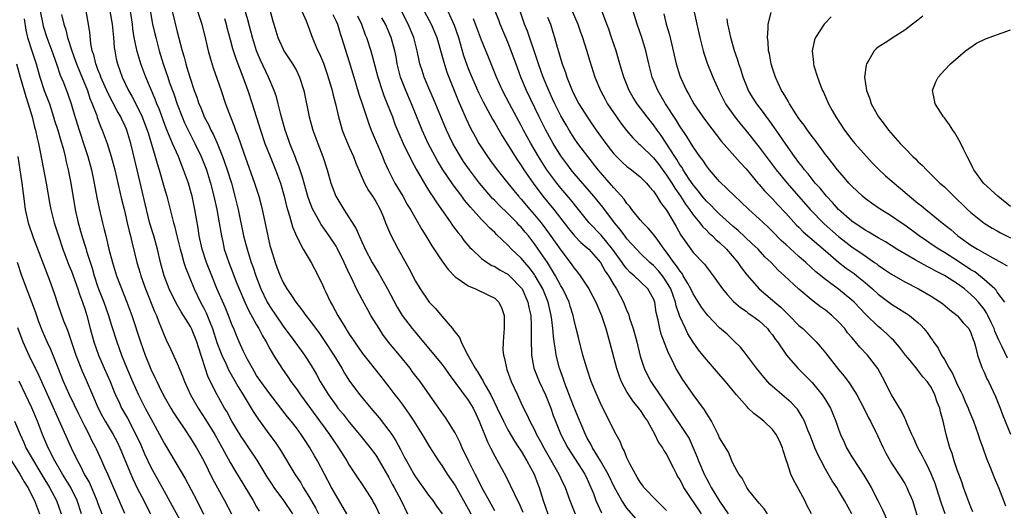
# Model space of a CAD drawing. Units: inches. Extents: x 2626328 to 2628000, y 1446000 to 1449000.
# Drawn here: x 2627127 to 2627276, y 1446642 to 1446716 of the extents above; entities that cross this region are included whole.
import ezdxf

# ---------------------------------------------------------------- set-up
doc = ezdxf.new("R2010")
doc.units = ezdxf.units.IN
doc.header["$MEASUREMENT"] = 0
doc.layers.add('LD26251446_2ft', color=245, linetype='Continuous')

msp = doc.modelspace()

# ---------------------------------------------------------------- linework, layer by layer
at = {"layer": 'LD26251446_2ft'}
for points, elevation in [([(2627199, 1446641.47), (2627198.47, 1446642.47), (2627197, 1446645.09), (2627196.37, 1446646.37), (2627196.03, 1446647), (2627195.09, 1446648.91), (2627194.09, 1446651), (2627193.76, 1446651.76), (2627193, 1446653.23), (2627191.93, 1446655), (2627191.56, 1446655.56), (2627191, 1446656.32), (2627187.74, 1446661), (2627186.53, 1446662.53), (2627186.2, 1446663), (2627184.59, 1446665), (2627182.96, 1446666.96), (2627182.1, 1446668.1), (2627181.5, 1446669), (2627180.29, 1446671), (2627179.82, 1446671.82), (2627179, 1446673.3), (2627178.11, 1446675), (2627177.33, 1446676.67), (2627177.11, 1446677.11), (2627176.46, 1446678.46), (2627176.25, 1446679), (2627175.18, 1446681.18), (2627175, 1446681.47), (2627173.97, 1446683), (2627173, 1446684.38), (2627172.73, 1446684.73), (2627172.13, 1446685.87), (2627171.5, 1446687), (2627171.34, 1446687.34), (2627170.8, 1446688.8), (2627170.16, 1446691), (2627169.91, 1446691.91), (2627169.41, 1446693.41), (2627169, 1446694.42), (2627168.85, 1446694.85), (2627168, 1446697), (2627167.74, 1446697.74), (2627167.29, 1446699), (2627166.64, 1446701.36), (2627166.26, 1446703), (2627166.01, 1446704.01), (2627165.67, 1446705), (2627164.81, 1446707), (2627163.59, 1446709.59), (2627163, 1446710.98), (2627162.38, 1446713), (2627161.66, 1446715.66), (2627161, 1446717.87)], 10268), ([(2627130.26, 1446717), (2627130.65, 1446715), (2627130.72, 1446714.72), (2627131.26, 1446713), (2627132.02, 1446711), (2627132.74, 1446709), (2627133.31, 1446707.31), (2627133.78, 1446706.22), (2627134.46, 1446704.46), (2627134.94, 1446703), (2627135.4, 1446701.4), (2627136.16, 1446699), (2627137, 1446696.38), (2627137.46, 1446695), (2627138.03, 1446693), (2627138.45, 1446691), (2627138.83, 1446688.83), (2627139.16, 1446687.16), (2627139.68, 1446685), (2627139.96, 1446683.96), (2627140.17, 1446683), (2627140.36, 1446682.36), (2627140.67, 1446681), (2627141.19, 1446679), (2627141.82, 1446677), (2627143.38, 1446673), (2627144.11, 1446671), (2627145.43, 1446667), (2627146.13, 1446665), (2627147, 1446662.85), (2627147.61, 1446661.62), (2627147.89, 1446661), (2627148.27, 1446660.27), (2627148.86, 1446659), (2627149, 1446658.74), (2627150.01, 1446657), (2627150.39, 1446656.39), (2627151.17, 1446655.17), (2627151.93, 1446654.07), (2627153, 1446652.46), (2627153.55, 1446651.55), (2627153.89, 1446651), (2627155, 1446649.02), (2627156.31, 1446646.31), (2627158.14, 1446643), (2627159.19, 1446641)], 10286), ([(2627133.5, 1446716.5), (2627133.86, 1446715), (2627134.15, 1446714.15), (2627134.41, 1446713), (2627135.04, 1446711), (2627135.57, 1446709.57), (2627135.76, 1446709), (2627136.33, 1446707.67), (2627137.42, 1446705), (2627137.79, 1446703.79), (2627138.12, 1446703), (2627138.81, 1446701.19), (2627138.9, 1446700.9), (2627139.45, 1446699.45), (2627139.66, 1446699), (2627140.37, 1446697), (2627141, 1446695), (2627141.53, 1446693), (2627142.56, 1446688.56), (2627143, 1446686.86), (2627143.44, 1446685), (2627143.71, 1446683.71), (2627143.91, 1446683), (2627144.1, 1446682.1), (2627144.89, 1446679), (2627145.38, 1446677.38), (2627145.48, 1446677), (2627146.18, 1446675), (2627147.57, 1446671.57), (2627147.84, 1446671), (2627148.15, 1446670.15), (2627148.62, 1446669), (2627149, 1446667.99), (2627149.3, 1446667.3), (2627149.97, 1446665.97), (2627151, 1446663.72), (2627151.8, 1446661.8), (2627152.1, 1446661), (2627153.01, 1446659), (2627154.16, 1446657), (2627155.28, 1446655.28), (2627156.66, 1446653), (2627157.8, 1446651), (2627159, 1446648.75), (2627159.64, 1446647.64), (2627162.45, 1446643), (2627163, 1446642.05), (2627163.4, 1446641.4)], 10284), ([(2627168.49, 1446641), (2627167.12, 1446643), (2627165.65, 1446645), (2627165.38, 1446645.38), (2627164.61, 1446646.61), (2627163.09, 1446649.1), (2627161.83, 1446651), (2627161, 1446652.19), (2627160.68, 1446652.68), (2627159.26, 1446655), (2627158.47, 1446656.47), (2627158.15, 1446657), (2627157.02, 1446659), (2627155.67, 1446661.67), (2627154.19, 1446666.19), (2627153.95, 1446667), (2627153.16, 1446669), (2627153, 1446669.31), (2627151.56, 1446671.56), (2627150.85, 1446672.85), (2627149.78, 1446675), (2627148.99, 1446677), (2627148.46, 1446679), (2627148, 1446681), (2627147.43, 1446683), (2627146.87, 1446684.87), (2627146.34, 1446687), (2627144.95, 1446693), (2627144.3, 1446695.7), (2627143.97, 1446697), (2627143.36, 1446699), (2627143, 1446699.84), (2627142.62, 1446700.62), (2627142.45, 1446701), (2627141.91, 1446701.91), (2627140.52, 1446704.52), (2627139.45, 1446707), (2627139.34, 1446707.34), (2627139, 1446708.15), (2627138.78, 1446708.78), (2627138.68, 1446709), (2627138.37, 1446710.37), (2627138.14, 1446711), (2627137.92, 1446712.08), (2627137.76, 1446713.76), (2627137.59, 1446715), (2627137.22, 1446717)], 10282), ([(2627140.8, 1446717), (2627141.17, 1446715), (2627141.35, 1446713), (2627141.47, 1446711.47), (2627141.53, 1446711), (2627141.77, 1446709.77), (2627141.95, 1446709), (2627142.68, 1446707), (2627143.64, 1446705), (2627144.14, 1446704.14), (2627145, 1446702.46), (2627145.69, 1446701), (2627146.06, 1446700.06), (2627146.45, 1446699), (2627146.57, 1446698.57), (2627147.1, 1446696.9), (2627147.66, 1446695), (2627147.95, 1446693.95), (2627148.25, 1446693), (2627149, 1446690.33), (2627149.4, 1446689), (2627149.92, 1446687), (2627150.21, 1446685.79), (2627150.42, 1446685), (2627150.56, 1446684.56), (2627150.92, 1446683), (2627151.43, 1446681), (2627151.62, 1446680.38), (2627152.01, 1446679), (2627152.25, 1446678.25), (2627153.56, 1446675), (2627154.5, 1446673), (2627155, 1446672.09), (2627155.37, 1446671.37), (2627155.85, 1446670.15), (2627156.34, 1446669), (2627157, 1446666.9), (2627157.51, 1446665.51), (2627157.71, 1446665), (2627158.38, 1446663.62), (2627158.76, 1446662.76), (2627159.76, 1446661), (2627160.19, 1446660.19), (2627160.94, 1446659), (2627161.71, 1446657.71), (2627162.18, 1446657), (2627162.49, 1446656.49), (2627163.28, 1446655.28), (2627165, 1446652.89), (2627165.82, 1446651.82), (2627166.63, 1446650.63), (2627168.76, 1446647), (2627169.67, 1446645.67), (2627170.05, 1446645), (2627171, 1446643.5), (2627171.91, 1446641.91), (2627172.36, 1446641)], 10280), ([(2627176.65, 1446641), (2627175, 1446643.79), (2627174.33, 1446645), (2627172.2, 1446649), (2627171.75, 1446649.75), (2627171, 1446651.08), (2627170.23, 1446652.23), (2627169.75, 1446653), (2627169, 1446654.03), (2627168.24, 1446655), (2627167.67, 1446655.67), (2627166.67, 1446657), (2627165, 1446659.12), (2627163.61, 1446661), (2627163, 1446661.93), (2627162.36, 1446663), (2627161.58, 1446664.42), (2627161, 1446665.56), (2627160.56, 1446666.56), (2627160.35, 1446667), (2627159.94, 1446667.94), (2627159.53, 1446669), (2627159.36, 1446669.36), (2627158.74, 1446671), (2627158.23, 1446672.23), (2627157, 1446675.09), (2627156.21, 1446677), (2627155.4, 1446679), (2627154.74, 1446681), (2627154.33, 1446683), (2627154.17, 1446684.17), (2627153.66, 1446687), (2627153.23, 1446689), (2627153, 1446689.87), (2627152.67, 1446691), (2627151.96, 1446693), (2627151.67, 1446693.67), (2627151.17, 1446695), (2627150.28, 1446697), (2627149.79, 1446698.21), (2627149.31, 1446699.31), (2627148.24, 1446702.24), (2627147.92, 1446703), (2627147.67, 1446703.67), (2627146.25, 1446707), (2627145.49, 1446709), (2627145.37, 1446709.37), (2627144.91, 1446710.91), (2627144.49, 1446713), (2627144.29, 1446714.29), (2627144.21, 1446715), (2627143.92, 1446717)], 10278), ([(2627146.91, 1446717.09), (2627147.26, 1446715), (2627147.58, 1446713.58), (2627147.73, 1446713), (2627148.27, 1446711), (2627148.87, 1446709), (2627149.55, 1446707), (2627149.84, 1446706.16), (2627150.47, 1446704.47), (2627151, 1446702.95), (2627151.74, 1446701), (2627152.11, 1446700.11), (2627152.63, 1446699), (2627153.67, 1446697), (2627154.62, 1446695), (2627155.4, 1446693), (2627156.02, 1446691), (2627156.52, 1446689), (2627156.97, 1446687), (2627157.35, 1446685), (2627157.56, 1446683.56), (2627157.67, 1446683), (2627157.87, 1446682.13), (2627158.1, 1446681), (2627158.77, 1446679), (2627159.41, 1446677.41), (2627159.92, 1446676.08), (2627160.36, 1446675), (2627161.23, 1446673), (2627161.79, 1446671.79), (2627163, 1446669.58), (2627163.34, 1446669), (2627163.89, 1446667.89), (2627164.43, 1446667), (2627165, 1446665.95), (2627165.57, 1446665), (2627166.83, 1446663), (2627167.72, 1446661.72), (2627168.19, 1446661), (2627169, 1446659.92), (2627169.63, 1446659), (2627174.02, 1446653), (2627174.4, 1446652.4), (2627175.37, 1446651), (2627176.63, 1446649), (2627177, 1446648.36), (2627177.92, 1446647), (2627179.25, 1446645), (2627180.51, 1446643), (2627180.69, 1446642.69), (2627181, 1446642.1), (2627181.53, 1446641)], 10276), ([(2627150.21, 1446717), (2627151, 1446713.84), (2627151.73, 1446711), (2627152.02, 1446710.02), (2627152.28, 1446709), (2627152.46, 1446708.46), (2627152.87, 1446707), (2627153.57, 1446705), (2627153.97, 1446703.97), (2627154.28, 1446703), (2627154.5, 1446702.5), (2627155, 1446701.17), (2627155.07, 1446701), (2627155.75, 1446699.75), (2627156.08, 1446699), (2627156.41, 1446698.41), (2627157.02, 1446697.02), (2627157.85, 1446695), (2627158.16, 1446694.16), (2627158.55, 1446693), (2627159.17, 1446691), (2627159.71, 1446689), (2627160.19, 1446687), (2627161.01, 1446683), (2627161.55, 1446681), (2627162.19, 1446679), (2627162.41, 1446678.41), (2627162.87, 1446677), (2627163.63, 1446675), (2627164.61, 1446673), (2627165, 1446672.34), (2627167, 1446669.36), (2627168.77, 1446667), (2627169.71, 1446665.71), (2627170.22, 1446665), (2627170.53, 1446664.53), (2627171.48, 1446663), (2627172.05, 1446662.05), (2627172.62, 1446661), (2627173.85, 1446659), (2627175, 1446657.37), (2627175.29, 1446657), (2627176.07, 1446656.07), (2627177, 1446654.86), (2627178.54, 1446653), (2627180.16, 1446651), (2627181, 1446649.86), (2627181.54, 1446649), (2627183, 1446646.49), (2627183.51, 1446645.51), (2627183.8, 1446645), (2627184.86, 1446643), (2627185.82, 1446641)], 10274), ([(2627154.07, 1446717), (2627154.69, 1446715), (2627155.25, 1446712.75), (2627155.66, 1446711), (2627155.95, 1446709.95), (2627156.42, 1446708.42), (2627157.63, 1446705), (2627158.31, 1446703), (2627159.04, 1446701), (2627159.61, 1446699.61), (2627159.81, 1446699), (2627160.15, 1446698.15), (2627161, 1446695.68), (2627162.69, 1446691), (2627163.34, 1446689), (2627163.68, 1446687.68), (2627163.83, 1446687), (2627164.67, 1446683), (2627164.74, 1446682.74), (2627165, 1446681.57), (2627165.12, 1446681.12), (2627165.78, 1446679), (2627166.12, 1446678.12), (2627166.53, 1446677), (2627167, 1446675.97), (2627167.56, 1446675), (2627168.17, 1446674.17), (2627168.9, 1446673), (2627169.85, 1446671.85), (2627170.44, 1446671), (2627171, 1446670.29), (2627172.39, 1446668.39), (2627173.22, 1446667.22), (2627174.67, 1446665), (2627175.87, 1446663), (2627176.28, 1446662.28), (2627177.06, 1446661.06), (2627178.62, 1446659), (2627180.26, 1446657), (2627181.52, 1446655.52), (2627183, 1446653.61), (2627183.42, 1446653), (2627184.04, 1446652.04), (2627184.74, 1446650.74), (2627185, 1446650.21), (2627185.43, 1446649.43), (2627185.65, 1446649), (2627186.76, 1446647), (2627187, 1446646.6), (2627189, 1446643.82), (2627189.65, 1446643), (2627190.18, 1446642.18), (2627191.06, 1446641)], 10272), ([(2627165.06, 1446717), (2627165.47, 1446715.47), (2627165.59, 1446715), (2627166.19, 1446713), (2627167, 1446711.23), (2627167.13, 1446711), (2627168.43, 1446709), (2627169, 1446707.99), (2627169.5, 1446707), (2627170.12, 1446705), (2627170.96, 1446701), (2627171.51, 1446699), (2627172.25, 1446697), (2627173.02, 1446695), (2627173.66, 1446693), (2627174.23, 1446691), (2627174.97, 1446689), (2627176.16, 1446687), (2627178.06, 1446684.06), (2627178.48, 1446683), (2627179.39, 1446681), (2627180.48, 1446679), (2627181, 1446678.11), (2627181.44, 1446677.44), (2627182.81, 1446675), (2627184.24, 1446672.24), (2627185, 1446671), (2627186.5, 1446669), (2627187, 1446668.39), (2627191, 1446663.64), (2627191.47, 1446663), (2627192.09, 1446662.09), (2627195, 1446658.19), (2627195.74, 1446657), (2627196.13, 1446656.13), (2627196.67, 1446655), (2627197.89, 1446651.89), (2627198.36, 1446651), (2627199, 1446649.73), (2627200.69, 1446646.69), (2627201.36, 1446645.36), (2627201.94, 1446644.06), (2627202.45, 1446643), (2627202.65, 1446642.65), (2627203.26, 1446641.26)], 10266), ([(2627169.83, 1446717), (2627170.48, 1446715.52), (2627171, 1446714.17), (2627171.29, 1446713.29), (2627171.68, 1446712.32), (2627172.25, 1446711), (2627172.52, 1446710.52), (2627173.1, 1446709.1), (2627173.62, 1446707.62), (2627174.17, 1446705.83), (2627174.4, 1446705), (2627174.51, 1446704.51), (2627174.94, 1446703), (2627175.4, 1446701), (2627175.73, 1446699.73), (2627175.95, 1446699), (2627176.23, 1446698.23), (2627177, 1446696.42), (2627177.64, 1446695), (2627178.01, 1446694.01), (2627179.29, 1446691), (2627179.89, 1446689.89), (2627180.5, 1446689), (2627181, 1446688.23), (2627181.68, 1446687), (2627182.17, 1446685.83), (2627182.5, 1446685), (2627182.63, 1446684.63), (2627183.22, 1446683.22), (2627184.4, 1446681), (2627186.05, 1446678.05), (2627187, 1446676.18), (2627187.71, 1446675), (2627189, 1446673.13), (2627189.11, 1446673), (2627190.06, 1446672.06), (2627191, 1446670.9), (2627192.6, 1446669), (2627192.79, 1446668.79), (2627193, 1446668.45), (2627193.67, 1446667.67), (2627193.9, 1446667), (2627194.84, 1446665.16), (2627195, 1446664.89), (2627196.02, 1446663), (2627196.43, 1446662.43), (2627197, 1446661.44), (2627197.18, 1446661.18), (2627197.25, 1446661), (2627197.55, 1446660.45), (2627198.42, 1446659), (2627199.39, 1446657), (2627200.32, 1446655), (2627201, 1446653.7), (2627202, 1446652), (2627202.66, 1446651), (2627202.78, 1446650.78), (2627203, 1446650.47), (2627203.87, 1446649), (2627204.94, 1446647), (2627205.51, 1446645.51), (2627205.72, 1446645), (2627206.33, 1446643), (2627207.02, 1446641)], 10264), ([(2627174.5, 1446716.5), (2627175, 1446715.48), (2627175.21, 1446715), (2627175.63, 1446713.63), (2627175.85, 1446713), (2627177, 1446709.31), (2627177.68, 1446707), (2627178, 1446706), (2627178.46, 1446704.46), (2627178.96, 1446703), (2627179.94, 1446699.94), (2627180.3, 1446699), (2627182.02, 1446695), (2627182.3, 1446694.3), (2627182.88, 1446693), (2627183.9, 1446691), (2627185.08, 1446689), (2627185.77, 1446687.77), (2627186.24, 1446687), (2627187.97, 1446683.97), (2627188.58, 1446683), (2627189.49, 1446681.49), (2627191, 1446679.23), (2627191.94, 1446677.94), (2627193, 1446676.82), (2627193.49, 1446676.51), (2627195, 1446675.46), (2627196.11, 1446675), (2627198.07, 1446674.07), (2627199, 1446673.58), (2627199.31, 1446673.31), (2627199.63, 1446673), (2627200.06, 1446672.06), (2627200.44, 1446671), (2627200.41, 1446669.59), (2627200.43, 1446669), (2627200.4, 1446668.4), (2627200.26, 1446667), (2627200.25, 1446665.75), (2627200.31, 1446665), (2627200.47, 1446664.47), (2627200.76, 1446663), (2627200.84, 1446662.84), (2627201.51, 1446661), (2627202.42, 1446659), (2627202.62, 1446658.62), (2627203, 1446657.74), (2627203.35, 1446657), (2627203.92, 1446655.93), (2627204.32, 1446655), (2627205, 1446653.71), (2627205.33, 1446653), (2627205.93, 1446651.93), (2627206.41, 1446651), (2627208.7, 1446647), (2627209, 1446646.33), (2627209.65, 1446645), (2627210.34, 1446643), (2627211.14, 1446641)], 10262), ([(2627178.27, 1446716.27), (2627178.85, 1446715), (2627179.43, 1446713.43), (2627179.62, 1446713), (2627180.25, 1446711), (2627180.42, 1446710.42), (2627181.3, 1446707), (2627181.96, 1446705), (2627182.24, 1446704.24), (2627182.76, 1446703), (2627183.53, 1446701), (2627183.91, 1446699.91), (2627184.48, 1446698.48), (2627185.13, 1446697), (2627186.39, 1446694.39), (2627187.11, 1446693.11), (2627188.58, 1446690.58), (2627189, 1446689.93), (2627189.35, 1446689.35), (2627189.61, 1446689), (2627190.14, 1446688.14), (2627192.35, 1446685), (2627192.61, 1446684.61), (2627193.46, 1446683.46), (2627193.85, 1446683), (2627194.34, 1446682.34), (2627195.26, 1446681.26), (2627195.52, 1446681), (2627197, 1446679.61), (2627197.84, 1446679), (2627198.55, 1446678.55), (2627199, 1446678.37), (2627199.84, 1446677.84), (2627201, 1446677.21), (2627201.24, 1446677), (2627203, 1446675.19), (2627203.13, 1446675), (2627204.03, 1446673), (2627204.18, 1446672.18), (2627204.44, 1446671), (2627204.52, 1446669.48), (2627204.53, 1446669), (2627204.5, 1446668.5), (2627204.51, 1446667), (2627204.55, 1446665.45), (2627204.54, 1446665), (2627204.93, 1446663), (2627205.74, 1446661), (2627206.68, 1446659), (2627207, 1446658.24), (2627207.46, 1446657), (2627207.86, 1446655.86), (2627208.18, 1446655), (2627209.01, 1446653), (2627210.04, 1446651), (2627212.64, 1446647), (2627213, 1446646.23), (2627213.55, 1446645), (2627213.92, 1446644.08), (2627214.29, 1446643), (2627215.15, 1446641.15)], 10260), ([(2627225, 1446641.51), (2627223.45, 1446643), (2627221.57, 1446645), (2627221.34, 1446645.34), (2627221, 1446645.78), (2627220.56, 1446646.56), (2627220.27, 1446647), (2627219.44, 1446648.56), (2627219, 1446649.47), (2627218.58, 1446650.58), (2627218.33, 1446651), (2627217.95, 1446651.95), (2627217.35, 1446653), (2627217, 1446653.65), (2627216.36, 1446655), (2627215.89, 1446655.89), (2627215, 1446657.72), (2627214.42, 1446659), (2627213.6, 1446661), (2627212.91, 1446663), (2627212.34, 1446665), (2627211.65, 1446667.65), (2627211.34, 1446669), (2627211, 1446670.3), (2627210.85, 1446671), (2627210.41, 1446672.41), (2627210.24, 1446673), (2627209.85, 1446673.85), (2627209.29, 1446675), (2627209, 1446675.47), (2627208.17, 1446677), (2627207.74, 1446677.74), (2627206.97, 1446678.97), (2627205.59, 1446681), (2627205, 1446681.84), (2627204.09, 1446683), (2627203.58, 1446683.58), (2627203, 1446684.33), (2627202.66, 1446684.66), (2627202.37, 1446685), (2627201, 1446686.41), (2627199.67, 1446687.67), (2627199, 1446688.38), (2627198.68, 1446688.68), (2627197, 1446690.61), (2627196.68, 1446691), (2627195.17, 1446693), (2627194.28, 1446694.28), (2627193.81, 1446695), (2627193, 1446696.39), (2627192.66, 1446697), (2627192.12, 1446698.12), (2627191.72, 1446699), (2627189.75, 1446703.75), (2627189.2, 1446705), (2627188.35, 1446707), (2627188.01, 1446708.01), (2627187.69, 1446709), (2627187.55, 1446709.55), (2627187.26, 1446711), (2627186.76, 1446713), (2627185.92, 1446715), (2627184.9, 1446717)], 10256), ([(2627188.31, 1446717), (2627189.38, 1446715), (2627190.25, 1446713), (2627191, 1446710.34), (2627191.28, 1446709.28), (2627191.77, 1446707.77), (2627192.07, 1446707), (2627193.48, 1446703.48), (2627194.69, 1446700.69), (2627195.32, 1446699.32), (2627196.03, 1446698.03), (2627196.61, 1446697), (2627197, 1446696.38), (2627197.91, 1446695), (2627198.38, 1446694.38), (2627199.35, 1446693), (2627200.97, 1446691), (2627201.9, 1446689.9), (2627202.62, 1446689), (2627203, 1446688.59), (2627204.31, 1446687), (2627205, 1446686.21), (2627206, 1446685), (2627207.29, 1446683.29), (2627209, 1446680.86), (2627210.42, 1446679), (2627210.66, 1446678.66), (2627211, 1446678.12), (2627211.52, 1446677.51), (2627211.91, 1446677), (2627213.23, 1446675), (2627214.31, 1446673), (2627215.13, 1446671), (2627215.78, 1446669), (2627216.36, 1446667), (2627217.4, 1446663), (2627217.8, 1446661.8), (2627218.13, 1446661), (2627219, 1446659.39), (2627219.23, 1446659), (2627219.93, 1446657.93), (2627220.75, 1446657), (2627220.85, 1446656.85), (2627221, 1446656.66), (2627221.63, 1446655.63), (2627222.09, 1446655), (2627223.22, 1446653), (2627223.78, 1446651.78), (2627224.36, 1446651), (2627224.58, 1446650.58), (2627225, 1446649.95), (2627225.99, 1446648.01), (2627226.47, 1446647), (2627226.66, 1446646.66), (2627227, 1446646.14), (2627227.37, 1446645.37), (2627227.57, 1446645), (2627228.85, 1446643), (2627229, 1446642.8), (2627230.24, 1446641)], 10254), ([(2627191.91, 1446717), (2627192.87, 1446714.87), (2627193.54, 1446713), (2627194.3, 1446710.3), (2627194.74, 1446709), (2627195, 1446708.31), (2627195.54, 1446707), (2627196.6, 1446704.6), (2627197.26, 1446703.26), (2627198.66, 1446700.66), (2627199, 1446700.12), (2627200.13, 1446698.13), (2627201, 1446696.77), (2627202.07, 1446695), (2627202.44, 1446694.44), (2627203, 1446693.66), (2627203.42, 1446693), (2627204.81, 1446691), (2627206.28, 1446689), (2627207.92, 1446687), (2627210.14, 1446684.14), (2627211.04, 1446683.04), (2627212.03, 1446682.03), (2627213, 1446681.21), (2627213.22, 1446681), (2627215, 1446678.99), (2627215.7, 1446677.7), (2627216.19, 1446677), (2627217, 1446675.62), (2627217.41, 1446675), (2627218.48, 1446673), (2627219, 1446671.69), (2627219.23, 1446671.23), (2627219.4, 1446670.6), (2627219.93, 1446669), (2627220.47, 1446667), (2627221, 1446664.83), (2627221.61, 1446663), (2627222.07, 1446662.07), (2627222.63, 1446661), (2627225.31, 1446657), (2627228.02, 1446653), (2627228.38, 1446652.38), (2627229, 1446651), (2627229.59, 1446649.59), (2627229.8, 1446649), (2627230.67, 1446647), (2627231, 1446646.34), (2627231.49, 1446645.49), (2627231.74, 1446645), (2627233, 1446642.91), (2627234.32, 1446641)], 10252), ([(2627246.9, 1446641), (2627246.24, 1446642.24), (2627245.88, 1446643), (2627245, 1446644.67), (2627244.16, 1446646.16), (2627243.8, 1446647), (2627243.2, 1446648.79), (2627243.12, 1446649), (2627242.6, 1446650.6), (2627242.52, 1446651), (2627242.05, 1446652.05), (2627241.58, 1446653), (2627241, 1446653.76), (2627239.69, 1446655), (2627239, 1446655.59), (2627238.16, 1446656.16), (2627237.34, 1446657), (2627237.16, 1446657.16), (2627235.55, 1446659), (2627233.9, 1446661), (2627232.56, 1446662.56), (2627231, 1446664.32), (2627230.47, 1446665), (2627229.81, 1446665.81), (2627229, 1446666.93), (2627228.21, 1446668.21), (2627227.84, 1446669), (2627227, 1446670.85), (2627226.44, 1446672.44), (2627226.34, 1446673), (2627225.99, 1446674.01), (2627225.62, 1446675), (2627225, 1446676.09), (2627224.37, 1446677), (2627223.75, 1446677.75), (2627223, 1446678.55), (2627222.46, 1446679), (2627221, 1446680.41), (2627220.42, 1446681), (2627219, 1446682.55), (2627218.66, 1446683), (2627217.97, 1446683.97), (2627217.1, 1446685), (2627215.34, 1446687.34), (2627213.97, 1446689), (2627211, 1446692.45), (2627210.55, 1446693), (2627209.89, 1446693.89), (2627209, 1446695.13), (2627207.86, 1446697), (2627207.54, 1446697.54), (2627206.75, 1446699), (2627205.73, 1446701), (2627203.81, 1446705), (2627202.96, 1446707), (2627202.42, 1446708.42), (2627201.51, 1446711), (2627201, 1446712.31), (2627200.7, 1446713), (2627199.8, 1446715), (2627199.6, 1446715.6), (2627199.06, 1446717)], 10248), ([(2627253, 1446641.01), (2627251.91, 1446643), (2627251, 1446644.54), (2627250.71, 1446645), (2627250.01, 1446646.01), (2627249, 1446647.77), (2627248.34, 1446649), (2627247.89, 1446649.89), (2627247.42, 1446651), (2627246.74, 1446652.75), (2627246.37, 1446653.63), (2627245.83, 1446655), (2627245.56, 1446655.56), (2627244.81, 1446656.81), (2627243.82, 1446657.82), (2627242.76, 1446658.76), (2627241, 1446660.25), (2627240.62, 1446660.62), (2627239.67, 1446661.67), (2627238.58, 1446663), (2627237.05, 1446665.05), (2627236.19, 1446666.19), (2627235.18, 1446667.18), (2627235, 1446667.32), (2627234.14, 1446668.14), (2627233, 1446669.14), (2627231.21, 1446671), (2627231, 1446671.23), (2627230.26, 1446672.26), (2627229, 1446674.27), (2627228.67, 1446675), (2627228.18, 1446675.82), (2627227.52, 1446677), (2627227.33, 1446677.33), (2627227, 1446677.71), (2627226.51, 1446678.51), (2627226.1, 1446679), (2627225, 1446680.55), (2627224.64, 1446681), (2627223.64, 1446682.36), (2627223.12, 1446683.12), (2627222.2, 1446684.2), (2627221.4, 1446685), (2627221, 1446685.46), (2627219.74, 1446687), (2627219.44, 1446687.44), (2627219, 1446687.91), (2627218.56, 1446688.56), (2627217, 1446690.29), (2627216.68, 1446690.68), (2627215, 1446692.59), (2627214.66, 1446693), (2627213.06, 1446695), (2627211.56, 1446697), (2627211, 1446697.81), (2627210.25, 1446699), (2627209.78, 1446699.78), (2627209, 1446701.14), (2627208.08, 1446703), (2627207.75, 1446703.75), (2627207.16, 1446705), (2627206.34, 1446707), (2627205.99, 1446707.99), (2627205.61, 1446709), (2627205.47, 1446709.47), (2627203.94, 1446713.94), (2627203.5, 1446715), (2627202.87, 1446717)], 10246), ([(2627210.73, 1446717), (2627211.58, 1446715), (2627211.94, 1446713.94), (2627212.28, 1446713), (2627212.89, 1446711.11), (2627213.4, 1446709.4), (2627214.16, 1446707), (2627214.98, 1446705), (2627215.69, 1446703.69), (2627216.07, 1446703), (2627217.41, 1446701), (2627218.07, 1446700.07), (2627218.94, 1446698.94), (2627219.86, 1446697.86), (2627220.75, 1446697), (2627221, 1446696.78), (2627223, 1446694.81), (2627223.8, 1446693.8), (2627225, 1446692.18), (2627225.77, 1446691), (2627226.22, 1446690.22), (2627227.09, 1446689), (2627227.83, 1446687.83), (2627228.46, 1446687), (2627229, 1446686.2), (2627230, 1446685), (2627230.42, 1446684.42), (2627231, 1446683.87), (2627231.43, 1446683.43), (2627231.93, 1446683), (2627232.45, 1446682.45), (2627233, 1446682), (2627234.03, 1446681), (2627235.74, 1446679), (2627236.25, 1446678.25), (2627237.11, 1446677.11), (2627239, 1446675.01), (2627241, 1446673.32), (2627241.36, 1446673), (2627242.26, 1446672.26), (2627243, 1446671.49), (2627243.52, 1446671), (2627245, 1446669.48), (2627245.57, 1446669), (2627246.31, 1446668.31), (2627247.59, 1446667), (2627248.27, 1446666.27), (2627249, 1446665.36), (2627251, 1446662.82), (2627251.82, 1446661.82), (2627252.68, 1446660.68), (2627253.74, 1446659), (2627254.8, 1446657), (2627255.51, 1446655.51), (2627255.8, 1446655), (2627256.87, 1446652.87), (2627257.73, 1446651), (2627258.16, 1446650.16), (2627258.8, 1446649), (2627259, 1446648.66), (2627260.46, 1446646.46), (2627261, 1446645.57), (2627261.32, 1446645), (2627261.53, 1446644.47), (2627262.15, 1446643), (2627262.85, 1446640.85)], 10242), ([(2627267.09, 1446641), (2627266.55, 1446642.55), (2627266.16, 1446643.84), (2627265.58, 1446645.58), (2627265, 1446647.05), (2627264.37, 1446648.37), (2627264.02, 1446649), (2627263.71, 1446649.71), (2627262.98, 1446651), (2627262.38, 1446652.38), (2627262.08, 1446653), (2627261.38, 1446654.62), (2627261.17, 1446655.17), (2627261, 1446655.45), (2627260.5, 1446656.5), (2627258.99, 1446659), (2627257.66, 1446661.66), (2627256.95, 1446662.95), (2627255.38, 1446665), (2627254.21, 1446666.21), (2627253.57, 1446667), (2627253.29, 1446667.29), (2627253, 1446667.64), (2627252.37, 1446668.37), (2627251.92, 1446669), (2627251, 1446670.04), (2627250, 1446671), (2627249, 1446671.78), (2627248.27, 1446672.27), (2627247.13, 1446673.13), (2627245, 1446674.98), (2627242.83, 1446677), (2627241.86, 1446677.86), (2627240.79, 1446679), (2627239.87, 1446679.87), (2627238.82, 1446681), (2627237.89, 1446681.89), (2627235.83, 1446683.83), (2627235, 1446684.51), (2627233, 1446686.32), (2627232.29, 1446687), (2627231.66, 1446687.66), (2627231, 1446688.27), (2627230.39, 1446689), (2627229.79, 1446689.8), (2627229, 1446690.72), (2627228.41, 1446691.59), (2627227.51, 1446693), (2627227.33, 1446693.33), (2627227, 1446693.78), (2627226.55, 1446694.55), (2627226.23, 1446695), (2627224.17, 1446698.17), (2627223.56, 1446699), (2627223, 1446699.81), (2627222.05, 1446701), (2627220.55, 1446703), (2627219.94, 1446703.94), (2627219.33, 1446705), (2627218.51, 1446707), (2627217.93, 1446709), (2627217.74, 1446709.74), (2627217.36, 1446711), (2627216.68, 1446713), (2627216.24, 1446714.24), (2627215.94, 1446715), (2627215, 1446717.58)], 10240), ([(2627271.32, 1446641.32), (2627271, 1446642.03), (2627270.39, 1446643.61), (2627269.88, 1446645), (2627269.67, 1446645.67), (2627269.17, 1446647), (2627269, 1446647.49), (2627268.49, 1446649), (2627268.15, 1446650.15), (2627267.84, 1446651), (2627267.29, 1446653), (2627266.82, 1446655), (2627266.43, 1446656.43), (2627266.29, 1446657), (2627265.91, 1446657.91), (2627265.57, 1446659), (2627265, 1446660.14), (2627264.64, 1446660.64), (2627264.41, 1446661), (2627263.73, 1446661.73), (2627263, 1446662.73), (2627262.87, 1446662.87), (2627261.82, 1446664.18), (2627261.14, 1446665), (2627260.22, 1446666.22), (2627259.28, 1446667.28), (2627259, 1446667.53), (2627258.26, 1446668.26), (2627257.4, 1446669), (2627257, 1446669.32), (2627255.12, 1446671.12), (2627253.34, 1446673), (2627253, 1446673.32), (2627251, 1446674.94), (2627249, 1446676.42), (2627247.58, 1446677.58), (2627246.02, 1446679), (2627245, 1446679.89), (2627243, 1446681.71), (2627242.33, 1446682.33), (2627241, 1446683.69), (2627240.34, 1446684.34), (2627239.62, 1446685), (2627239, 1446685.6), (2627237.42, 1446687), (2627236.19, 1446688.19), (2627235.29, 1446689), (2627233, 1446691.25), (2627231.47, 1446693), (2627231, 1446693.58), (2627230.45, 1446694.45), (2627230.03, 1446695), (2627229, 1446696.48), (2627228.04, 1446698.04), (2627227, 1446699.61), (2627226.48, 1446700.48), (2627224.82, 1446703), (2627223.64, 1446705), (2627222.8, 1446707), (2627222.28, 1446709), (2627221.85, 1446711), (2627221.26, 1446713), (2627220.55, 1446715), (2627219.94, 1446717)], 10238), ([(2627224.56, 1446716.56), (2627224.94, 1446715), (2627225.41, 1446713.41), (2627226.46, 1446709), (2627227, 1446707.2), (2627227.12, 1446706.88), (2627227.98, 1446705), (2627228.37, 1446704.37), (2627229.09, 1446703), (2627230.47, 1446701), (2627231, 1446700.28), (2627233.29, 1446697.29), (2627236.1, 1446694.1), (2627237, 1446693.15), (2627238.79, 1446691), (2627239, 1446690.78), (2627239.82, 1446689.82), (2627241, 1446688.63), (2627241.77, 1446687.77), (2627243, 1446686.46), (2627244.64, 1446684.64), (2627245, 1446684.31), (2627245.65, 1446683.65), (2627249, 1446680.75), (2627251, 1446679.07), (2627252.16, 1446678.16), (2627253.33, 1446677.33), (2627253.76, 1446677), (2627255, 1446675.98), (2627256.15, 1446675), (2627257, 1446674.21), (2627259, 1446672.7), (2627260.06, 1446672.06), (2627261, 1446671.45), (2627261.28, 1446671.28), (2627261.7, 1446671), (2627263, 1446669.91), (2627263.48, 1446669.48), (2627263.91, 1446669), (2627264.4, 1446668.4), (2627265, 1446667.52), (2627265.23, 1446667.23), (2627265.36, 1446667), (2627266.05, 1446666.05), (2627266.56, 1446665), (2627267, 1446664.31), (2627267.72, 1446663), (2627268.2, 1446662.2), (2627269, 1446660.44), (2627269.5, 1446659.5), (2627269.72, 1446659), (2627270.1, 1446658.1), (2627270.6, 1446657), (2627270.7, 1446656.7), (2627271.41, 1446655), (2627272.12, 1446653), (2627272.33, 1446652.33), (2627272.81, 1446651), (2627273.38, 1446649.38), (2627273.92, 1446648.08), (2627274.52, 1446646.52), (2627275.17, 1446645), (2627275.96, 1446643), (2627276.24, 1446642.24)], 10236), ([(2627229.15, 1446716.85), (2627229.54, 1446715), (2627230, 1446713), (2627230.52, 1446711), (2627230.63, 1446710.63), (2627231.14, 1446709.14), (2627231.99, 1446707), (2627232.87, 1446705), (2627233.59, 1446703.59), (2627233.92, 1446703), (2627235.31, 1446701), (2627236.05, 1446700.05), (2627237, 1446698.91), (2627239, 1446696.44), (2627240.05, 1446695), (2627241.55, 1446693), (2627243.21, 1446691), (2627246.7, 1446687), (2627248.84, 1446684.84), (2627251, 1446682.94), (2627252.08, 1446682.08), (2627253, 1446681.37), (2627255, 1446679.98), (2627256.44, 1446679), (2627256.77, 1446678.77), (2627257, 1446678.58), (2627257.95, 1446677.95), (2627259, 1446677.21), (2627261, 1446676.05), (2627263.08, 1446675), (2627265, 1446673.91), (2627266.4, 1446673), (2627266.74, 1446672.74), (2627267.82, 1446671.82), (2627268.91, 1446671), (2627269, 1446670.91), (2627269.86, 1446669.86), (2627270.67, 1446669), (2627271, 1446668.36), (2627271.34, 1446667.34), (2627271.49, 1446667), (2627271.71, 1446666.29), (2627271.99, 1446665), (2627272.57, 1446663.43), (2627272.71, 1446663), (2627273, 1446662.4), (2627273.43, 1446661.43), (2627273.66, 1446661), (2627274.75, 1446658.75), (2627275.43, 1446657), (2627275.85, 1446655.85), (2627277, 1446653.05)], 10234), ([(2627276.16, 1446673), (2627275, 1446674.53), (2627274.81, 1446674.81), (2627274.62, 1446675), (2627273, 1446676.45), (2627271.58, 1446677.58), (2627271, 1446677.9), (2627270.35, 1446678.35), (2627269.33, 1446679), (2627269.14, 1446679.14), (2627267, 1446680.5), (2627266.15, 1446681), (2627265, 1446681.79), (2627264.27, 1446682.27), (2627263.2, 1446683), (2627261, 1446684.63), (2627260.44, 1446685), (2627259, 1446686.01), (2627257.15, 1446687.15), (2627255.96, 1446687.96), (2627255, 1446688.66), (2627254.6, 1446689), (2627253, 1446690.52), (2627252.56, 1446691), (2627251.85, 1446691.85), (2627250.85, 1446693), (2627250.05, 1446694.05), (2627249.26, 1446695), (2627249, 1446695.34), (2627247.46, 1446697.46), (2627247, 1446698.05), (2627246.3, 1446699), (2627245.77, 1446699.77), (2627245, 1446700.76), (2627244.55, 1446701.45), (2627243.59, 1446703), (2627243.39, 1446703.39), (2627243, 1446703.99), (2627242.64, 1446704.64), (2627242.39, 1446705), (2627241.44, 1446707), (2627241, 1446708.36), (2627240.81, 1446709), (2627240.53, 1446710.53), (2627240.42, 1446711), (2627240.35, 1446712.35), (2627240.23, 1446713), (2627240.36, 1446714.36), (2627240.33, 1446715), (2627240.79, 1446716.79)], 10230), ([(2627263.76, 1446716.24), (2627263, 1446715.63), (2627262.16, 1446715), (2627261, 1446714.09), (2627259.26, 1446713), (2627258.45, 1446712.45), (2627257, 1446711.54), (2627256.69, 1446711.31), (2627256.39, 1446711), (2627255.59, 1446709.59), (2627255.21, 1446709), (2627255.16, 1446708.84), (2627254.94, 1446707), (2627255.21, 1446705), (2627255.71, 1446703.71), (2627255.92, 1446703), (2627257.04, 1446701), (2627257.91, 1446699.91), (2627258.54, 1446699), (2627260.3, 1446697), (2627261, 1446696.26), (2627262.24, 1446695), (2627262.64, 1446694.64), (2627263, 1446694.26), (2627263.67, 1446693.67), (2627264.27, 1446693), (2627264.66, 1446692.66), (2627266.32, 1446691), (2627266.69, 1446690.69), (2627267, 1446690.41), (2627267.72, 1446689.72), (2627268.42, 1446689), (2627269, 1446688.47), (2627269.75, 1446687.75), (2627270.49, 1446687), (2627271, 1446686.53), (2627273, 1446684.92), (2627274.2, 1446684.2), (2627275, 1446683.76), (2627275.48, 1446683.48), (2627277, 1446682.7)], 10226), ([(2627127.82, 1446715.82), (2627128.1, 1446714.1), (2627128.37, 1446713), (2627128.99, 1446710.99), (2627129.66, 1446709), (2627130.23, 1446707), (2627130.89, 1446705), (2627131.48, 1446703.48), (2627131.65, 1446703), (2627132.3, 1446701), (2627132.45, 1446700.45), (2627132.91, 1446699), (2627133.38, 1446697.38), (2627133.72, 1446696.28), (2627134.05, 1446695), (2627134.21, 1446694.21), (2627134.52, 1446693), (2627134.91, 1446691), (2627135.56, 1446687), (2627136.01, 1446685), (2627136.56, 1446683), (2627137.16, 1446681.16), (2627137.28, 1446680.72), (2627138.12, 1446678.12), (2627138.43, 1446677), (2627139, 1446675.29), (2627139.89, 1446673), (2627140.58, 1446671), (2627141, 1446669.64), (2627141.86, 1446667), (2627142.17, 1446666.17), (2627142.56, 1446665), (2627143.36, 1446663), (2627144.22, 1446661), (2627145.13, 1446659), (2627146.16, 1446657), (2627147, 1446655.42), (2627148.33, 1446653), (2627149, 1446651.68), (2627152.24, 1446646.23), (2627153.94, 1446643), (2627154.98, 1446640.98)], 10288), ([(2627158.14, 1446715.86), (2627158.38, 1446715), (2627158.5, 1446714.5), (2627159, 1446712.72), (2627159.36, 1446711.36), (2627159.83, 1446709.83), (2627160.15, 1446709), (2627160.92, 1446707.08), (2627161.69, 1446705), (2627162.33, 1446703), (2627163.57, 1446699), (2627164.25, 1446697), (2627165.02, 1446695), (2627165.84, 1446693), (2627166.6, 1446691), (2627167.17, 1446689), (2627167.5, 1446687.5), (2627167.65, 1446687), (2627167.97, 1446686.03), (2627168.4, 1446684.4), (2627169, 1446682.98), (2627170.03, 1446681), (2627171.24, 1446679), (2627172.3, 1446677), (2627173, 1446675.53), (2627173.21, 1446675), (2627173.4, 1446674.6), (2627174.17, 1446673), (2627174.49, 1446672.49), (2627175.25, 1446671), (2627176.46, 1446669), (2627176.68, 1446668.68), (2627177, 1446668.16), (2627177.48, 1446667.48), (2627177.79, 1446667), (2627179, 1446665.24), (2627181.78, 1446661.78), (2627183, 1446660.2), (2627183.91, 1446659), (2627184.4, 1446658.4), (2627185, 1446657.59), (2627186.07, 1446656.07), (2627186.77, 1446655), (2627188.02, 1446653), (2627189.13, 1446651.13), (2627190.51, 1446649), (2627191, 1446648.32), (2627191.83, 1446647), (2627193, 1446645.28), (2627195, 1446641.77), (2627195.41, 1446641)], 10270), ([(2627220.32, 1446640.32), (2627219, 1446641.87), (2627218.23, 1446643), (2627217.09, 1446645), (2627216.13, 1446647), (2627215.01, 1446649), (2627213.79, 1446651), (2627213.54, 1446651.54), (2627213, 1446652.46), (2627212.72, 1446653), (2627211.63, 1446655.63), (2627211, 1446657.07), (2627210.47, 1446658.47), (2627209.79, 1446660.21), (2627209.5, 1446661), (2627209.38, 1446661.38), (2627208.79, 1446663), (2627208.29, 1446665), (2627208.2, 1446665.8), (2627208, 1446667), (2627207.87, 1446667.87), (2627207.79, 1446669), (2627207.65, 1446670.35), (2627207.55, 1446671), (2627207.44, 1446671.44), (2627207.08, 1446673), (2627206.26, 1446675), (2627205.12, 1446677), (2627205, 1446677.18), (2627204.22, 1446678.22), (2627203.55, 1446679), (2627203, 1446679.66), (2627201.56, 1446681), (2627201, 1446681.6), (2627199.25, 1446683.25), (2627199, 1446683.51), (2627198.23, 1446684.23), (2627197.52, 1446685), (2627197, 1446685.51), (2627195.34, 1446687.34), (2627195, 1446687.78), (2627194.44, 1446688.44), (2627194.05, 1446689), (2627192.73, 1446690.73), (2627191.1, 1446693.1), (2627190.34, 1446694.34), (2627189.98, 1446695), (2627188.96, 1446697), (2627188.04, 1446699), (2627187.73, 1446699.73), (2627186.4, 1446703), (2627185.55, 1446705), (2627184.77, 1446707), (2627184.27, 1446709), (2627184.08, 1446710.08), (2627183.9, 1446711), (2627183.35, 1446713), (2627182.46, 1446715), (2627181.95, 1446715.95)], 10258), ([(2627240.26, 1446641), (2627239.75, 1446641.75), (2627239, 1446642.6), (2627237.45, 1446644.55), (2627237.11, 1446645), (2627237, 1446645.18), (2627236.41, 1446646.41), (2627235.93, 1446647), (2627235, 1446648.68), (2627234.85, 1446649), (2627234.33, 1446650.33), (2627233, 1446652.51), (2627232.8, 1446653), (2627231.79, 1446655), (2627231.5, 1446655.5), (2627231, 1446656.23), (2627230.72, 1446656.72), (2627229, 1446659.04), (2627227.37, 1446661.37), (2627226.62, 1446662.62), (2627226.4, 1446663), (2627225.86, 1446664.14), (2627225.28, 1446665.28), (2627224.18, 1446668.18), (2627223.97, 1446669), (2627223.72, 1446670.28), (2627223.43, 1446671.43), (2627223.19, 1446673), (2627223, 1446673.52), (2627222.17, 1446675), (2627221, 1446676.12), (2627220.11, 1446677), (2627219.5, 1446677.5), (2627219, 1446678.02), (2627218.56, 1446678.56), (2627218.27, 1446679), (2627216.82, 1446681), (2627215.11, 1446683.11), (2627213.3, 1446685), (2627211.68, 1446687), (2627210.49, 1446688.49), (2627209, 1446690.24), (2627208.37, 1446691), (2627206.9, 1446693), (2627205.62, 1446695), (2627204.44, 1446697), (2627203.35, 1446699), (2627203, 1446699.69), (2627202.28, 1446701), (2627201.22, 1446703), (2627200.19, 1446705), (2627199.28, 1446707), (2627198.05, 1446710.05), (2627197, 1446712.6), (2627196.08, 1446715), (2627195.8, 1446715.8)], 10250), ([(2627207, 1446716.07), (2627207.42, 1446715), (2627207.81, 1446713.81), (2627208.05, 1446713), (2627208.44, 1446711.56), (2627208.71, 1446710.71), (2627209, 1446709.67), (2627209.21, 1446709), (2627209.7, 1446707.7), (2627209.92, 1446707), (2627210.7, 1446705), (2627211, 1446704.35), (2627211.71, 1446703), (2627212.96, 1446701), (2627213.81, 1446699.81), (2627214.36, 1446699), (2627215.78, 1446697), (2627217, 1446695.43), (2627217.41, 1446695), (2627218.22, 1446694.22), (2627219, 1446693.52), (2627219.29, 1446693.29), (2627219.7, 1446693), (2627221, 1446691.96), (2627221.96, 1446691), (2627222.42, 1446690.42), (2627223, 1446689.8), (2627223.53, 1446689), (2627224.07, 1446688.07), (2627225, 1446686.91), (2627226.44, 1446684.44), (2627227.14, 1446683.14), (2627228.63, 1446681), (2627229, 1446680.51), (2627230.72, 1446678.72), (2627231, 1446678.33), (2627231.6, 1446677.6), (2627232.05, 1446677), (2627233.45, 1446675), (2627234.14, 1446674.14), (2627235.11, 1446673.11), (2627236.17, 1446672.17), (2627237, 1446671.63), (2627237.35, 1446671.35), (2627237.89, 1446671), (2627239, 1446670.17), (2627240.26, 1446669), (2627240.57, 1446668.57), (2627241, 1446668.06), (2627241.43, 1446667.43), (2627241.77, 1446667), (2627243, 1446665.15), (2627243.11, 1446665), (2627244.82, 1446663), (2627245.94, 1446661.94), (2627247, 1446660.84), (2627248.52, 1446659), (2627249, 1446658.26), (2627249.77, 1446657), (2627250.14, 1446656.14), (2627250.6, 1446655), (2627251, 1446653.79), (2627251.29, 1446653), (2627251.82, 1446651.82), (2627252.2, 1446651), (2627253, 1446649.64), (2627254.15, 1446647.85), (2627254.83, 1446646.83), (2627255.58, 1446645.58), (2627255.91, 1446645), (2627256.95, 1446643), (2627257.63, 1446641.63), (2627258.24, 1446640.24)], 10244), ([(2627276.54, 1446664.54), (2627275.74, 1446666.26), (2627275.24, 1446667.24), (2627274.64, 1446668.64), (2627274.52, 1446669), (2627274.07, 1446669.93), (2627273.58, 1446671), (2627273.38, 1446671.38), (2627273, 1446671.92), (2627272.15, 1446673), (2627271.6, 1446673.6), (2627271, 1446674.18), (2627270.03, 1446675), (2627269, 1446675.75), (2627267, 1446677.05), (2627265.69, 1446677.69), (2627265, 1446678.11), (2627264.39, 1446678.39), (2627262.6, 1446679.4), (2627261, 1446680.28), (2627259.82, 1446681), (2627258.1, 1446682.1), (2627257, 1446682.72), (2627255.58, 1446683.58), (2627255, 1446683.89), (2627254.35, 1446684.35), (2627253.34, 1446685), (2627253, 1446685.25), (2627251.01, 1446687), (2627250.08, 1446688.07), (2627249.18, 1446689), (2627248.21, 1446690.21), (2627247.48, 1446691), (2627247, 1446691.58), (2627246.38, 1446692.38), (2627245.85, 1446693), (2627245.5, 1446693.5), (2627245, 1446694.12), (2627244.35, 1446695), (2627243, 1446696.9), (2627241.54, 1446699), (2627241.33, 1446699.33), (2627240.5, 1446700.5), (2627240.11, 1446701), (2627239.65, 1446701.65), (2627238.62, 1446703), (2627237.99, 1446703.99), (2627237.37, 1446705), (2627236.55, 1446707), (2627236.2, 1446708.2), (2627235.91, 1446709), (2627235.71, 1446709.71), (2627235.27, 1446711), (2627234.7, 1446713), (2627234.42, 1446714.42), (2627234.27, 1446715), (2627234.16, 1446715.84)], 10232), ([(2627249.89, 1446716.11), (2627248.9, 1446715.1), (2627248.82, 1446715), (2627247.49, 1446713), (2627247.36, 1446712.64), (2627247.01, 1446711), (2627247.2, 1446709.2), (2627247.2, 1446709), (2627247.27, 1446708.73), (2627247.81, 1446707), (2627248.26, 1446705.74), (2627248.57, 1446705), (2627248.72, 1446704.72), (2627249.34, 1446703.34), (2627249.47, 1446703), (2627250.04, 1446701.96), (2627250.58, 1446701), (2627251.9, 1446699), (2627253, 1446697.55), (2627253.45, 1446697), (2627255.2, 1446695), (2627256.07, 1446694.07), (2627257, 1446693.14), (2627258.11, 1446692.11), (2627259.38, 1446691), (2627261, 1446689.63), (2627261.72, 1446689), (2627263, 1446687.96), (2627263.54, 1446687.54), (2627264.18, 1446687), (2627265, 1446686.36), (2627266.65, 1446685), (2627267.96, 1446683.96), (2627269.03, 1446683.03), (2627271, 1446681.63), (2627272.01, 1446681), (2627274.3, 1446679.7), (2627275.22, 1446679.22), (2627276.48, 1446678.48)], 10228), ([(2627277, 1446687.48), (2627275.08, 1446689), (2627272.92, 1446691), (2627271.47, 1446693), (2627271.32, 1446693.32), (2627270.65, 1446694.65), (2627270.45, 1446695), (2627269.89, 1446696.11), (2627269.48, 1446697), (2627269, 1446697.88), (2627268.57, 1446698.57), (2627268.26, 1446699), (2627267.78, 1446699.78), (2627267, 1446700.85), (2627266.87, 1446701), (2627265.6, 1446703), (2627265.52, 1446703.52), (2627265.22, 1446705), (2627265.69, 1446706.31), (2627266.04, 1446707), (2627267, 1446708.05), (2627267.94, 1446709), (2627270.2, 1446711), (2627271.85, 1446712.15), (2627273.2, 1446712.8), (2627275.73, 1446713.73), (2627277, 1446714.16)], 10224), ([(2627126.67, 1446709), (2627127.22, 1446707), (2627128.08, 1446704.08), (2627128.47, 1446703), (2627129.07, 1446701), (2627129.43, 1446699.43), (2627129.55, 1446699), (2627129.8, 1446697.8), (2627130, 1446697), (2627130.28, 1446695.72), (2627131.15, 1446691), (2627131.74, 1446687.74), (2627131.89, 1446687), (2627132.4, 1446685), (2627133.01, 1446683), (2627133.68, 1446681), (2627134.61, 1446678.61), (2627135, 1446677.68), (2627135.95, 1446675), (2627136.2, 1446674.2), (2627136.66, 1446673), (2627137, 1446671.99), (2627137.3, 1446671), (2627137.83, 1446669), (2627138.38, 1446667), (2627139.06, 1446665), (2627139.92, 1446663), (2627140.85, 1446661), (2627141.47, 1446659.47), (2627141.67, 1446659), (2627142.25, 1446657.75), (2627142.58, 1446657), (2627143.45, 1446655.45), (2627144.75, 1446653), (2627145.46, 1446651.46), (2627146.06, 1446650.06), (2627147, 1446648.06), (2627149, 1446644.44), (2627150.24, 1446642.24), (2627151.65, 1446639.65)], 10290), ([(2627126.88, 1446695), (2627127.5, 1446691), (2627127.87, 1446687.87), (2627127.99, 1446687), (2627128.45, 1446685), (2627129.22, 1446682.78), (2627131.67, 1446676.33), (2627132.37, 1446674.37), (2627133, 1446672.49), (2627133.81, 1446670.19), (2627134.27, 1446669), (2627134.49, 1446668.49), (2627135.68, 1446665), (2627136.59, 1446662.59), (2627137.2, 1446661.2), (2627138.19, 1446659), (2627139.05, 1446657), (2627139.71, 1446655.71), (2627140.1, 1446655), (2627141.31, 1446653), (2627141.89, 1446651.89), (2627142.33, 1446651), (2627143.98, 1446647), (2627144.29, 1446646.29), (2627145, 1446644.81), (2627145.92, 1446643), (2627146.27, 1446642.27), (2627146.94, 1446641)], 10292), ([(2627143.07, 1446641.07), (2627141.24, 1446645.24), (2627140.65, 1446646.65), (2627140.48, 1446647), (2627140.05, 1446647.95), (2627139.6, 1446649), (2627138.8, 1446650.8), (2627138.7, 1446651), (2627138.09, 1446652.09), (2627137.66, 1446653), (2627137, 1446654.27), (2627136.09, 1446656.09), (2627135.45, 1446657.45), (2627134.69, 1446659), (2627133.81, 1446661), (2627133, 1446663.05), (2627131.85, 1446665.85), (2627131.31, 1446667), (2627130.61, 1446668.61), (2627130.05, 1446670.05), (2627129.54, 1446671.54), (2627129.01, 1446673.01), (2627127.5, 1446677), (2627126.82, 1446679)], 10294), ([(2627126.84, 1446669.16), (2627127.66, 1446667), (2627128.57, 1446665), (2627130.03, 1446662.03), (2627130.47, 1446661), (2627134.34, 1446652.34), (2627134.93, 1446651), (2627135.89, 1446649), (2627136.3, 1446648.3), (2627136.94, 1446647), (2627137.7, 1446645.7), (2627138.85, 1446643), (2627139, 1446642.57), (2627139.61, 1446641)], 10296), ([(2627136.49, 1446641), (2627135.85, 1446643), (2627134.89, 1446645), (2627133.66, 1446647), (2627132.49, 1446649), (2627131.47, 1446651), (2627130.6, 1446653), (2627129.84, 1446655), (2627129, 1446657.03), (2627127.08, 1446661.08)], 10298), ([(2627126.39, 1446655), (2627127.22, 1446653), (2627127.78, 1446651.78), (2627128.11, 1446651), (2627129.23, 1446649), (2627129.91, 1446647.91), (2627130.65, 1446646.65), (2627131.65, 1446645), (2627132.71, 1446643), (2627133.43, 1446641)], 10300), ([(2627125.93, 1446649), (2627127.19, 1446647), (2627127.86, 1446645.86), (2627128.38, 1446645), (2627129.41, 1446643), (2627130.18, 1446641)], 10302)]:
    msp.add_lwpolyline(points, dxfattribs=dict(at, elevation=elevation))

doc.saveas('drawing.dxf')
